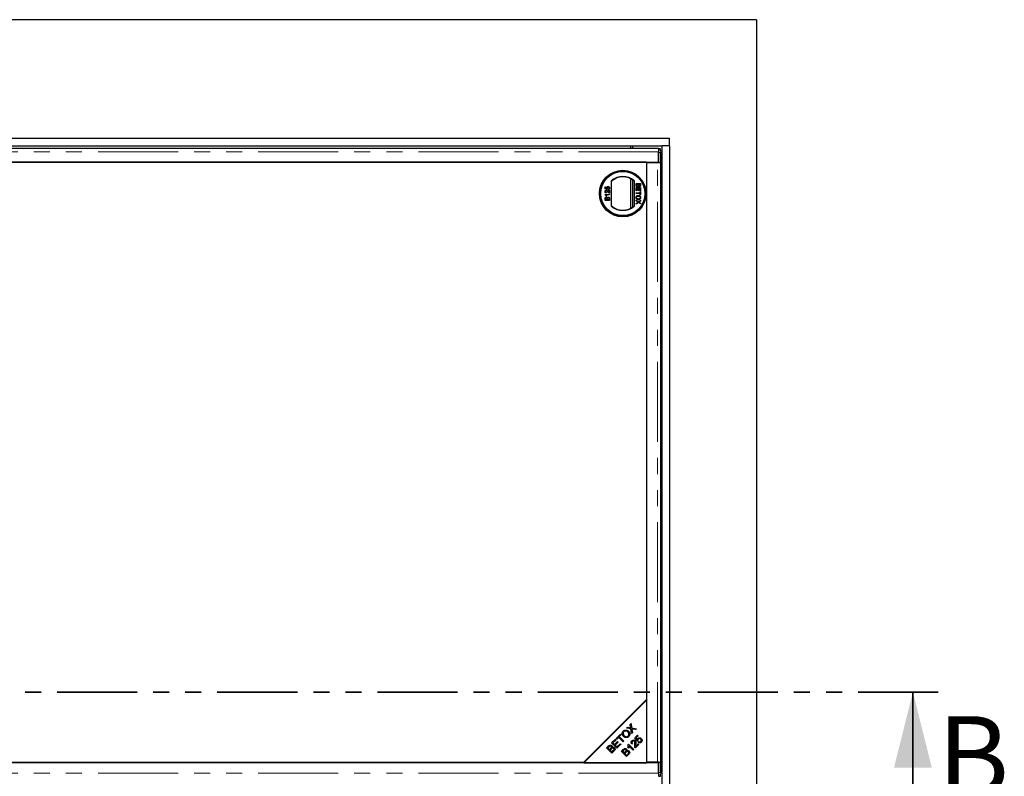
# Model space of a CAD drawing. Units: millimetres. Extents: x 538 to 4767, y 265 to 3465.
# Drawn here: x 1337 to 2118, y 974 to 1574 of the extents above; entities that cross this region are included whole.
import ezdxf

# ---------------------------------------------------------------- set-up
doc = ezdxf.new("R2010")
doc.units = ezdxf.units.MM
doc.header["$LTSCALE"] = 10
doc.linetypes.add('PHANTOM', pattern=[12.7, 6.35, -1.27, 1.27, -1.27, 1.27, -1.27])
doc.styles.add('SLDTEXTSTYLE0', font='TXT', dxfattribs={"width": 0.75})

msp = doc.modelspace()

# ---------------------------------------------------------------- linework, layer by layer
at = {"color": 7, "linetype": 'Continuous', "lineweight": 25}
for p, q in [((1921.08, 1574.19), (721.08, 1574.19)), ((1921.08, 1574.19), (1921.08, 474.19)), ((790.08, 1480.19), (1852.08, 1480.19)), ((1852.08, 1474.19), (1852.08, 1480.19)), ((796.08, 1474.19), (1846.08, 1474.19)), ((1843.44, 1471.93), (798.73, 1471.93)), ((1821.08, 1474.19), (1821.08, 1472.19)), ((1821.08, 1472.19), (1821.08, 1471.93)), ((1823.08, 1471.93), (1823.08, 1474.19)), ((1843.52, 1471.83), (1843.46, 1471.29)), ((1843.48, 1461.31), (1843.48, 1469.43)), ((1845.03, 1471.86), (1843.53, 1471.86)), ((1843.58, 1460.81), (1843.58, 1468.86)), ((1845.08, 1468.86), (1845.08, 1460.81)), ((1846.08, 1474.19), (1846.08, 474.19)), ((1852.08, 1474.19), (1846.08, 1474.19)), ((1852.08, 1474.19), (1852.08, 474.19)), ((798.69, 1461.31), (1843.48, 1461.31)), ((1834.08, 1461.31), (808.08, 1461.31)), ((1834.08, 1035.31), (1834.08, 1461.31)), ((1834.08, 985.31), (1834.08, 1460.81)), ((1834.08, 1460.81), (1842.54, 1460.81)), ((1842.3, 1461.31), (1842.24, 1460.81)), ((1842.54, 1460.81), (1843.58, 1460.81)), ((1843.58, 1460.81), (1843.58, 1460.81)), ((1843.58, 1460.81), (1845.08, 1460.81)), ((1845.04, 1460.81), (1845.04, 985.31)), ((1806.08, 1426.25), (1806.08, 1446.37)), ((1821.08, 1448.12), (1821.08, 1424.5)), ((1823.08, 1425.75), (1823.08, 1446.87)), ((1824.08, 1446.37), (1824.08, 1426.25)), ((1825.58, 1444.35), (1829.18, 1444.35)), ((1825.58, 1443), (1825.58, 1444.35)), ((1829.18, 1444.35), (1829.18, 1443.01)), ((1801, 1441.67), (1801.46, 1441.67)), ((1801, 1439.96), (1801, 1441.67)), ((1802.85, 1439.59), (1801, 1439.96)), ((1801.46, 1441.67), (1801.46, 1440.34)), ((1801.46, 1440.34), (1802.39, 1440.16)), ((1802.02, 1437.2), (1801.97, 1436.74)), ((1802.89, 1440.05), (1802.85, 1439.59)), ((1803.58, 1439.55), (1803.54, 1440.01)), ((1804.09, 1439.04), (1804.55, 1439.04)), ((1804.09, 1437.28), (1804.09, 1439.04)), ((1804.55, 1439.04), (1804.55, 1436.69)), ((1825.58, 1441.04), (1829.18, 1441.04)), ((1825.58, 1438.41), (1825.58, 1441.04)), ((1826, 1438.41), (1825.58, 1438.41)), ((1825.58, 1436.84), (1828.76, 1436.84)), ((1825.58, 1436.33), (1825.58, 1436.84)), ((1826, 1443.85), (1827.24, 1443.85)), ((1826, 1443), (1826, 1443.85)), ((1826, 1440.53), (1826, 1438.41)), ((1827.24, 1440.53), (1826, 1440.53)), ((1827.24, 1443.85), (1827.24, 1443.06)), ((1827.24, 1438.64), (1827.24, 1440.53)), ((1827.66, 1438.64), (1827.24, 1438.64)), ((1827.66, 1443.11), (1827.66, 1443.85)), ((1827.66, 1443.85), (1828.76, 1443.85)), ((1827.66, 1440.53), (1827.66, 1438.64)), ((1828.76, 1440.53), (1827.66, 1440.53)), ((1828.76, 1443.85), (1828.76, 1443.16)), ((1828.76, 1438.5), (1828.76, 1440.53)), ((1829.18, 1438.5), (1828.76, 1438.5)), ((1828.76, 1437.99), (1829.18, 1437.99)), ((1828.76, 1436.84), (1828.76, 1437.99)), ((1829.18, 1441.04), (1829.18, 1438.5)), ((1829.18, 1437.99), (1829.18, 1435.18)), ((1800.96, 1435.63), (1804.55, 1435.63)), ((1800.96, 1435.33), (1800.96, 1435.63)), ((1800.96, 1430.88), (1800.96, 1432.23)), ((1804.55, 1430.88), (1800.96, 1430.88)), ((1801.37, 1431.39), (1801.37, 1432.07)), ((1802.48, 1431.39), (1801.37, 1431.39)), ((1804.55, 1435.17), (1801.75, 1435.17)), ((1802.28, 1434.34), (1801.86, 1434.34)), ((1802.48, 1432.13), (1802.48, 1431.39)), ((1802.89, 1431.39), (1802.89, 1432.18)), ((1804.14, 1431.39), (1802.89, 1431.39)), ((1804.14, 1432.24), (1804.14, 1431.39)), ((1804.55, 1435.63), (1804.55, 1435.17)), ((1804.55, 1432.23), (1804.55, 1430.88)), ((1828.76, 1436.33), (1825.58, 1436.33)), ((1825.58, 1430.58), (1825.58, 1431.2)), ((1825.58, 1431.2), (1827.52, 1429.87)), ((1826.82, 1429.73), (1825.58, 1430.58)), ((1825.58, 1428.53), (1826.85, 1429.41)), ((1827.51, 1429.25), (1825.58, 1427.92)), ((1829.18, 1428.11), (1827.51, 1429.25)), ((1827.52, 1429.87), (1829.18, 1431.01)), ((1829.18, 1430.4), (1828.27, 1429.77)), ((1828.27, 1429.35), (1829.18, 1428.73)), ((1828.76, 1435.18), (1828.76, 1436.33)), ((1829.18, 1435.18), (1828.76, 1435.18)), ((1829.18, 1431.01), (1829.18, 1430.4)), ((1829.18, 1428.73), (1829.18, 1428.11)), ((1825.58, 1427.92), (1825.58, 1428.53)), ((1784.08, 985.31), (1834.08, 1035.31)), ((1834.08, 1034.81), (1784.08, 984.81)), ((1834.08, 984.81), (1834.08, 1034.81)), ((1828.08, 1028.81), (1827.58, 1028.81)), ((1829.08, 1029.81), (1828.58, 1029.81)), ((1814.01, 1015.24), (1814.01, 1014.74)), ((1814.01, 1014.74), (1814.01, 1015.24)), ((1814.9, 1016.13), (1814.9, 1015.63)), ((1814.94, 1016.17), (1814.94, 1015.67)), ((1820.98, 1015.38), (1821.58, 1015.98)), ((1821.24, 1013.43), (1820.98, 1015.38)), ((1821.58, 1015.98), (1822.08, 1012.54)), ((1809.81, 1004.21), (1813.13, 1007.53)), ((1813.13, 1007.53), (1813.62, 1007.04)), ((1814.94, 1009.28), (1814.94, 1006.82)), ((1817.94, 1010.81), (1817.94, 1009.97)), ((1818.05, 1012.45), (1818.71, 1013.11)), ((1821.48, 1011.88), (1818.05, 1012.45)), ((1818.71, 1013.11), (1820.54, 1012.8)), ((1822.04, 1008.08), (1821.48, 1011.88)), ((1822.71, 1008.74), (1822.04, 1008.08)), ((1822.08, 1012.54), (1825.88, 1011.91)), ((1822.3, 1011.25), (1822.71, 1008.74)), ((1825.19, 1011.23), (1822.65, 1011.67)), ((1825.88, 1011.91), (1825.19, 1011.23)), ((1806.22, 1000.62), (1809.24, 1003.65)), ((1810.4, 996.44), (1806.22, 1000.62)), ((1809.74, 1003.16), (1807.27, 1000.68)), ((1807.27, 1000.68), (1808.55, 999.4)), ((1808.55, 999.4), (1810.86, 1001.72)), ((1811.35, 1001.23), (1809.04, 998.91)), ((1809.24, 1003.65), (1809.74, 1003.16)), ((1810.3, 1003.72), (1809.81, 1004.21)), ((1811.68, 1005.1), (1810.3, 1003.72)), ((1813.53, 999.56), (1810.4, 996.44)), ((1810.46, 997.49), (1813.03, 1000.06)), ((1810.86, 1001.72), (1811.35, 1001.23)), ((1815.37, 1001.41), (1811.68, 1005.1)), ((1813.62, 1007.04), (1812.23, 1005.65)), ((1812.23, 1005.65), (1815.93, 1001.96)), ((1813.03, 1000.06), (1813.53, 999.56)), ((1813.38, 999.71), (1813.38, 999.42)), ((1813.89, 1004), (1813.44, 1003.88)), ((1814.94, 1002.95), (1814.94, 1001.84)), ((1815.93, 1001.96), (1815.37, 1001.41)), ((1817.94, 1005.59), (1817.94, 1004.93)), ((1819.23, 999.31), (1819.56, 999.64)), ((1819.56, 999.64), (1823.76, 995.44)), ((1822.71, 1000.26), (1822.13, 999.79)), ((1824.72, 1004.65), (1826.8, 1006.74)), ((1826.47, 1002.1), (1824.72, 1004.65)), ((1827.79, 999.47), (1825.02, 996.7)), ((1825.24, 997.91), (1827.3, 999.96)), ((1827.29, 1006.24), (1825.62, 1004.57)), ((1825.62, 1004.57), (1826.52, 1003.22)), ((1827.01, 1002.52), (1826.47, 1002.1)), ((1826.8, 1006.74), (1827.29, 1006.24)), ((1827.26, 1001.13), (1827.75, 1001.71)), ((1827.3, 999.96), (1827.79, 999.47)), ((1802.27, 996.67), (1803.84, 998.24)), ((1806.45, 992.49), (1802.27, 996.67)), ((1804.15, 997.57), (1803.31, 996.73)), ((1803.31, 996.73), (1804.58, 995.47)), ((1804.58, 995.47), (1805.48, 996.37)), ((1806.04, 995.94), (1805.07, 994.97)), ((1805.07, 994.97), (1806.51, 993.54)), ((1808.05, 994.08), (1806.45, 992.49)), ((1806.51, 993.54), (1807.55, 994.58)), ((1809.04, 998.91), (1810.46, 997.49)), ((1813.91, 993.96), (1815.48, 995.53)), ((1818.09, 989.77), (1813.91, 993.96)), ((1814.14, 994.19), (1814.15, 993.72)), ((1814.94, 994.98), (1814.94, 992.93)), ((1815.79, 994.85), (1814.96, 994.02)), ((1814.96, 994.02), (1816.22, 992.75)), ((1817.06, 991.91), (1815.95, 991.91)), ((1817.16, 991.81), (1816.05, 991.81)), ((1816.22, 992.75), (1817.13, 993.66)), ((1817.68, 993.23), (1816.72, 992.26)), ((1816.72, 992.26), (1818.15, 990.82)), ((1817.94, 995.84), (1817.94, 993.41)), ((1818.15, 990.82), (1819.2, 991.86)), ((1819.56, 996.55), (1819.07, 997.05)), ((1823.25, 994.92), (1819.97, 998.2)), ((1823.76, 995.44), (1823.25, 994.92)), ((1843.48, 984.81), (798.69, 984.81)), ((858.08, 985.31), (1784.08, 985.31)), ((1784.08, 984.81), (1834.08, 984.81)), ((1819.69, 991.37), (1818.09, 989.77)), ((1842.54, 985.31), (1834.08, 985.31)), ((1843.58, 985.31), (1842.54, 985.31)), ((1842.93, 984.81), (1842.93, 985.31)), ((1843.48, 976.69), (1843.48, 984.81)), ((1843.58, 985.31), (1843.58, 985.31)), ((1843.58, 977.27), (1843.58, 985.31)), ((1843.58, 985.31), (1845.08, 985.31)), ((1845.08, 985.31), (1845.08, 977.27)), ((1843.46, 974.83), (1843.52, 974.29)), ((1843.53, 974.27), (1845.03, 974.27))]:
    msp.add_line(p, q, dxfattribs=at)
at = {"color": 8, "linetype": 'PHANTOM', "lineweight": 18}
for p, q in [((1843.48, 1469.43), (798.69, 1469.43)), ((821.08, 1472.19), (1821.08, 1472.19)), ((1845.08, 1468.86), (1843.58, 1468.86)), ((1842.54, 985.31), (1842.54, 1460.81)), ((1803.47, 1004.7), (1803.97, 1004.7)), ((1804.05, 1005.27), (1804.55, 1005.27)), ((1810.29, 1004.7), (1811.28, 1004.7)), ((1810.87, 1005.27), (1812.61, 1005.27)), ((1812.08, 1004.7), (1813.19, 1004.7)), ((1784.6, 985.83), (1785.1, 985.83)), ((1785.01, 986.24), (1785.51, 986.24)), ((1843.48, 976.69), (798.69, 976.69)), ((1843.58, 977.27), (1845.08, 977.27))]:
    msp.add_line(p, q, dxfattribs=at)
at = {"color": 7, "linetype": 'PHANTOM', "lineweight": 35}
msp.add_line((2065.08, 1041.03), (577.08, 1041.03), dxfattribs=at)
at = {"color": 7, "linetype": 'Continuous', "lineweight": 35}
msp.add_line((2045.08, 921.03), (2045.08, 1041.03), dxfattribs=at)
at = {"color": 7, "linetype": 'Continuous', "lineweight": 25, "flags": 128}
for points in [[(1843.58, 1468.86), (1843.58, 1469.49), (1843.58, 1470.1), (1843.57, 1470.65), (1843.56, 1471.12), (1843.55, 1471.49), (1843.54, 1471.73), (1843.53, 1471.85), (1843.52, 1471.83)], [(1813.44, 1003.88), (1813.42, 1003.69), (1813.41, 1003.37)], [(1813.47, 1003.31), (1813.46, 1003.69), (1813.44, 1003.88)], [(1843.52, 974.29), (1843.53, 974.27), (1843.54, 974.39), (1843.55, 974.64), (1843.56, 975), (1843.57, 975.47), (1843.58, 976.02), (1843.58, 976.63), (1843.58, 977.27)]]:
    msp.add_lwpolyline(points, dxfattribs=at)
at = {"color": 7, "linetype": 'Continuous', "lineweight": 25}
for radius in [18.5, 17.7, 17.5]:
    msp.add_circle((1815.08, 1436.31), radius, dxfattribs=at)
for centre, radius, start, end in [((1806, 1469.67), 39.09, 358.80126, 3.19978), ((1815.08, 1436.31), 13.5, 48.18969, 131.81031), ((1815.08, 1436.31), 13.25, 47.21531, 132.78469), ((1815.08, 1436.31), 13.25, 227.21531, 312.78469), ((1815.08, 1436.31), 13.5, 228.18969, 311.81031), ((1715.37, 1001.37), 99.13, 0.52489, 1.17512), ((1806, 976.45), 39.09, 356.80023, 1.19873)]:
    msp.add_arc(centre, radius, start, end, dxfattribs=at)
for points, knots in [([(1843.44, 1471.92), (1843.44, 1471.93), (1843.44, 1471.94), (1843.44, 1471.85), (1843.45, 1471.64), (1843.46, 1471.34), (1843.46, 1470.94), (1843.47, 1470.48), (1843.47, 1469.97), (1843.48, 1469.61), (1843.48, 1469.43)], [0, 0, 0, 0, 0.04717, 0.183286, 0.319407, 0.45554, 0.591655, 0.727761, 0.863886, 1, 1, 1, 1]), ([(1800.96, 1437.89), (1800.96, 1437.95), (1800.97, 1438.16), (1801.05, 1438.46), (1801.27, 1438.75), (1801.55, 1438.94), (1801.79, 1438.99), (1801.92, 1438.99), (1801.95, 1438.99)], [0, 0, 0, 0, 0.120416, 0.364202, 0.562896, 0.761555, 0.95482, 1, 1, 1, 1]), ([(1801.97, 1436.74), (1801.9, 1436.74), (1801.7, 1436.77), (1801.41, 1436.88), (1801.16, 1437.12), (1800.99, 1437.45), (1800.97, 1437.72), (1800.96, 1437.89)], [0, 0, 0, 0, 0.1170361, 0.3545438, 0.5334979, 0.7117584, 1, 1, 1, 1]), ([(1801.95, 1438.53), (1801.89, 1438.53), (1801.75, 1438.51), (1801.58, 1438.4), (1801.45, 1438.25), (1801.38, 1438.07), (1801.37, 1437.94), (1801.37, 1437.88)], [0, 0, 0, 0, 0.206861, 0.415019, 0.609039, 0.812207, 1, 1, 1, 1]), ([(1801.37, 1437.88), (1801.37, 1437.81), (1801.38, 1437.68), (1801.46, 1437.48), (1801.6, 1437.31), (1801.79, 1437.21), (1801.94, 1437.2), (1802.02, 1437.2)], [0, 0, 0, 0, 0.189879, 0.381371, 0.594445, 0.7786, 1, 1, 1, 1]), ([(1801.95, 1438.99), (1802.02, 1438.99), (1802.22, 1438.98), (1802.62, 1438.82), (1803.03, 1438.45), (1803.3, 1438.14), (1803.42, 1438)], [0, 0, 0, 0, 0.1090402, 0.3298323, 0.68412, 1, 1, 1, 1]), ([(1803.21, 1437.57), (1803.16, 1437.62), (1802.95, 1437.87), (1802.66, 1438.2), (1802.26, 1438.49), (1802.05, 1438.52), (1801.95, 1438.53)], [0, 0, 0, 0, 0.1231245, 0.6164503, 0.8126769, 1, 1, 1, 1]), ([(1802.15, 1440.8), (1802.16, 1440.86), (1802.17, 1441.04), (1802.27, 1441.32), (1802.49, 1441.58), (1802.79, 1441.77), (1803.09, 1441.85), (1803.26, 1441.85), (1803.32, 1441.85)], [0, 0, 0, 0, 0.1144427, 0.3055112, 0.4926549, 0.6948455, 0.9050238, 1, 1, 1, 1]), ([(1802.39, 1440.16), (1802.36, 1440.21), (1802.28, 1440.31), (1802.18, 1440.52), (1802.17, 1440.69), (1802.15, 1440.8)], [0, 0, 0, 0, 0.287851, 0.537429, 1, 1, 1, 1]), ([(1803.35, 1441.39), (1803.28, 1441.39), (1803.12, 1441.38), (1802.89, 1441.31), (1802.71, 1441.16), (1802.6, 1440.96), (1802.57, 1440.79), (1802.57, 1440.68), (1802.57, 1440.67)], [0, 0, 0, 0, 0.166701, 0.40723, 0.576247, 0.745799, 0.965275, 1, 1, 1, 1]), ([(1802.57, 1440.67), (1802.57, 1440.6), (1802.58, 1440.47), (1802.66, 1440.28), (1802.77, 1440.14), (1802.86, 1440.08), (1802.89, 1440.05)], [0, 0, 0, 0, 0.2765273, 0.5557806, 0.8433043, 1, 1, 1, 1]), ([(1804.23, 1436.74), (1804.17, 1436.76), (1803.92, 1436.86), (1803.56, 1437.14), (1803.32, 1437.43), (1803.21, 1437.57)], [0, 0, 0, 0, 0.149988, 0.603516, 1, 1, 1, 1]), ([(1803.32, 1441.85), (1803.39, 1441.85), (1803.59, 1441.84), (1803.88, 1441.76), (1804.08, 1441.63), (1804.16, 1441.58)], [0, 0, 0, 0, 0.222145, 0.670784, 1, 1, 1, 1]), ([(1804.18, 1440.67), (1804.18, 1440.73), (1804.17, 1440.87), (1804.09, 1441.06), (1803.95, 1441.22), (1803.72, 1441.35), (1803.51, 1441.39), (1803.38, 1441.39), (1803.35, 1441.39)], [0, 0, 0, 0, 0.161326, 0.323817, 0.491665, 0.668265, 0.929784, 1, 1, 1, 1]), ([(1803.42, 1438), (1803.47, 1437.95), (1803.59, 1437.79), (1803.79, 1437.54), (1803.99, 1437.37), (1804.09, 1437.28)], [0, 0, 0, 0, 0.204077, 0.600386, 1, 1, 1, 1]), ([(1803.54, 1440.01), (1803.6, 1440.02), (1803.76, 1440.05), (1803.96, 1440.15), (1804.11, 1440.32), (1804.17, 1440.49), (1804.18, 1440.61), (1804.18, 1440.67)], [0, 0, 0, 0, 0.196611, 0.467247, 0.65275, 0.838401, 1, 1, 1, 1]), ([(1804.6, 1440.66), (1804.6, 1440.6), (1804.59, 1440.4), (1804.49, 1440.08), (1804.24, 1439.79), (1803.93, 1439.6), (1803.7, 1439.57), (1803.58, 1439.55)], [0, 0, 0, 0, 0.1200665, 0.360214, 0.584646, 0.7905519, 1, 1, 1, 1]), ([(1804.16, 1441.58), (1804.21, 1441.53), (1804.36, 1441.41), (1804.53, 1441.15), (1804.59, 1440.87), (1804.6, 1440.71), (1804.6, 1440.66)], [0, 0, 0, 0, 0.191101, 0.538624, 0.875207, 1, 1, 1, 1]), ([(1804.55, 1436.69), (1804.52, 1436.69), (1804.45, 1436.69), (1804.34, 1436.7), (1804.27, 1436.73), (1804.23, 1436.74)], [0, 0, 0, 0, 0.307887, 0.616042, 1, 1, 1, 1]), ([(1826.61, 1441.68), (1826.55, 1441.68), (1826.37, 1441.69), (1826.1, 1441.79), (1825.85, 1441.98), (1825.66, 1442.29), (1825.59, 1442.64), (1825.58, 1442.9), (1825.58, 1443)], [0, 0, 0, 0, 0.105299, 0.282441, 0.437519, 0.593366, 0.83768, 1, 1, 1, 1]), ([(1826.01, 1442.69), (1826.01, 1442.72), (1826, 1442.79), (1826, 1442.89), (1826, 1442.96), (1826, 1443)], [0, 0, 0, 0, 0.324673, 0.662215, 1, 1, 1, 1]), ([(1826.62, 1442.19), (1826.55, 1442.19), (1826.42, 1442.2), (1826.24, 1442.29), (1826.1, 1442.42), (1826.04, 1442.57), (1826.02, 1442.66), (1826.01, 1442.69)], [0, 0, 0, 0, 0.233371, 0.468764, 0.664649, 0.905216, 1, 1, 1, 1]), ([(1827.47, 1442.36), (1827.45, 1442.3), (1827.4, 1442.14), (1827.24, 1441.91), (1826.99, 1441.74), (1826.77, 1441.69), (1826.64, 1441.68), (1826.61, 1441.68)], [0, 0, 0, 0, 0.1699548, 0.4270237, 0.6876672, 0.9191686, 1, 1, 1, 1]), ([(1827.24, 1443.06), (1827.24, 1442.99), (1827.24, 1442.82), (1827.21, 1442.59), (1827.1, 1442.39), (1826.97, 1442.27), (1826.8, 1442.2), (1826.68, 1442.19), (1826.62, 1442.19)], [0, 0, 0, 0, 0.163754, 0.419537, 0.563491, 0.708152, 0.84673, 1, 1, 1, 1]), ([(1828.25, 1441.82), (1828.18, 1441.82), (1828.02, 1441.84), (1827.79, 1441.95), (1827.59, 1442.13), (1827.51, 1442.29), (1827.47, 1442.36)], [0, 0, 0, 0, 0.201746, 0.474484, 0.754374, 1, 1, 1, 1]), ([(1827.7, 1442.67), (1827.69, 1442.74), (1827.66, 1442.84), (1827.66, 1442.99), (1827.66, 1443.07), (1827.66, 1443.11)], [0, 0, 0, 0, 0.462962, 0.731211, 1, 1, 1, 1]), ([(1828.2, 1442.33), (1828.13, 1442.33), (1828.01, 1442.34), (1827.86, 1442.42), (1827.75, 1442.53), (1827.72, 1442.63), (1827.7, 1442.67)], [0, 0, 0, 0, 0.305634, 0.540945, 0.777109, 1, 1, 1, 1]), ([(1828.76, 1443.16), (1828.76, 1443.1), (1828.76, 1442.93), (1828.74, 1442.71), (1828.66, 1442.52), (1828.54, 1442.41), (1828.38, 1442.34), (1828.26, 1442.33), (1828.2, 1442.33)], [0, 0, 0, 0, 0.171709, 0.435709, 0.563657, 0.692511, 0.847946, 1, 1, 1, 1]), ([(1829.18, 1443.01), (1829.18, 1442.94), (1829.17, 1442.71), (1829.11, 1442.37), (1828.89, 1442.06), (1828.64, 1441.89), (1828.41, 1441.82), (1828.27, 1441.82), (1828.25, 1441.82)], [0, 0, 0, 0, 0.11782, 0.418929, 0.590978, 0.76273, 0.949817, 1, 1, 1, 1]), ([(1801.86, 1434.34), (1801.82, 1434.4), (1801.73, 1434.58), (1801.54, 1434.84), (1801.28, 1435.13), (1801.07, 1435.26), (1800.96, 1435.33)], [0, 0, 0, 0, 0.147053, 0.442176, 0.715848, 1, 1, 1, 1]), ([(1800.96, 1432.23), (1800.96, 1432.29), (1800.96, 1432.53), (1801.03, 1432.87), (1801.25, 1433.17), (1801.5, 1433.34), (1801.73, 1433.41), (1801.86, 1433.42), (1801.89, 1433.42)], [0, 0, 0, 0, 0.117822, 0.418933, 0.590973, 0.762741, 0.949834, 1, 1, 1, 1]), ([(1801.37, 1432.07), (1801.37, 1432.14), (1801.37, 1432.31), (1801.39, 1432.53), (1801.47, 1432.72), (1801.6, 1432.83), (1801.75, 1432.9), (1801.87, 1432.91), (1801.93, 1432.91)], [0, 0, 0, 0, 0.171709, 0.435708, 0.563656, 0.69251, 0.847921, 1, 1, 1, 1]), ([(1801.75, 1435.17), (1801.8, 1435.12), (1801.93, 1434.97), (1802.11, 1434.7), (1802.22, 1434.46), (1802.28, 1434.34)], [0, 0, 0, 0, 0.202289, 0.597502, 1, 1, 1, 1]), ([(1801.89, 1433.42), (1801.96, 1433.41), (1802.11, 1433.4), (1802.34, 1433.29), (1802.54, 1433.1), (1802.62, 1432.95), (1802.66, 1432.88)], [0, 0, 0, 0, 0.201798, 0.474511, 0.754368, 1, 1, 1, 1]), ([(1801.93, 1432.91), (1802, 1432.91), (1802.12, 1432.9), (1802.27, 1432.82), (1802.38, 1432.7), (1802.42, 1432.61), (1802.44, 1432.56)], [0, 0, 0, 0, 0.305626, 0.540916, 0.777106, 1, 1, 1, 1]), ([(1802.44, 1432.56), (1802.45, 1432.5), (1802.47, 1432.39), (1802.48, 1432.25), (1802.48, 1432.17), (1802.48, 1432.13)], [0, 0, 0, 0, 0.462976, 0.731217, 1, 1, 1, 1]), ([(1802.66, 1432.88), (1802.68, 1432.94), (1802.74, 1433.1), (1802.9, 1433.33), (1803.14, 1433.5), (1803.37, 1433.55), (1803.49, 1433.55), (1803.52, 1433.55)], [0, 0, 0, 0, 0.169953, 0.427005, 0.687646, 0.919169, 1, 1, 1, 1]), ([(1802.89, 1432.18), (1802.89, 1432.25), (1802.9, 1432.42), (1802.93, 1432.65), (1803.03, 1432.85), (1803.17, 1432.96), (1803.33, 1433.04), (1803.45, 1433.04), (1803.51, 1433.05)], [0, 0, 0, 0, 0.163749, 0.419544, 0.563507, 0.708164, 0.846737, 1, 1, 1, 1]), ([(1803.51, 1433.05), (1803.58, 1433.04), (1803.72, 1433.03), (1803.89, 1432.95), (1804.03, 1432.81), (1804.09, 1432.67), (1804.11, 1432.57), (1804.12, 1432.55)], [0, 0, 0, 0, 0.233366, 0.468772, 0.664657, 0.905209, 1, 1, 1, 1]), ([(1803.52, 1433.55), (1803.59, 1433.55), (1803.77, 1433.54), (1804.03, 1433.44), (1804.29, 1433.26), (1804.47, 1432.95), (1804.54, 1432.59), (1804.55, 1432.33), (1804.55, 1432.23)], [0, 0, 0, 0, 0.105298, 0.282429, 0.437511, 0.593348, 0.837681, 1, 1, 1, 1]), ([(1804.12, 1432.55), (1804.12, 1432.51), (1804.13, 1432.45), (1804.14, 1432.34), (1804.14, 1432.27), (1804.14, 1432.24)], [0, 0, 0, 0, 0.324665, 0.662114, 1, 1, 1, 1]), ([(1825.54, 1433.15), (1825.54, 1433.22), (1825.54, 1433.48), (1825.67, 1433.92), (1826, 1434.38), (1826.46, 1434.69), (1826.92, 1434.84), (1827.22, 1434.85), (1827.33, 1434.86)], [0, 0, 0, 0, 0.072429, 0.280241, 0.484821, 0.676915, 0.879285, 1, 1, 1, 1]), ([(1827.37, 1431.45), (1827.31, 1431.45), (1827, 1431.46), (1826.52, 1431.57), (1826.02, 1431.89), (1825.71, 1432.32), (1825.56, 1432.76), (1825.54, 1433.04), (1825.54, 1433.15)], [0, 0, 0, 0, 0.071243, 0.327535, 0.512835, 0.69911, 0.876841, 1, 1, 1, 1]), ([(1825.95, 1433.16), (1825.95, 1433.22), (1825.96, 1433.42), (1826.07, 1433.73), (1826.31, 1434.03), (1826.67, 1434.26), (1827.03, 1434.34), (1827.26, 1434.35), (1827.33, 1434.35)], [0, 0, 0, 0, 0.098062, 0.286469, 0.470157, 0.658393, 0.904441, 1, 1, 1, 1]), ([(1827.38, 1431.95), (1827.31, 1431.96), (1827.05, 1431.96), (1826.65, 1432.05), (1826.27, 1432.32), (1826.04, 1432.64), (1825.96, 1432.94), (1825.95, 1433.11), (1825.95, 1433.16)], [0, 0, 0, 0, 0.095551, 0.381359, 0.566177, 0.750825, 0.934318, 1, 1, 1, 1]), ([(1827.07, 1429.56), (1827.04, 1429.58), (1826.98, 1429.61), (1826.9, 1429.67), (1826.85, 1429.71), (1826.82, 1429.73)], [0, 0, 0, 0, 0.333837, 0.666849, 1, 1, 1, 1]), ([(1826.85, 1429.41), (1826.88, 1429.43), (1826.93, 1429.46), (1827, 1429.51), (1827.04, 1429.54), (1827.07, 1429.56)], [0, 0, 0, 0, 0.384825, 0.692419, 1, 1, 1, 1]), ([(1827.33, 1434.86), (1827.4, 1434.86), (1827.73, 1434.85), (1828.24, 1434.74), (1828.76, 1434.39), (1829.08, 1433.94), (1829.21, 1433.51), (1829.22, 1433.24), (1829.22, 1433.15)], [0, 0, 0, 0, 0.0698849, 0.3432515, 0.5321919, 0.7210171, 0.907639, 1, 1, 1, 1]), ([(1827.33, 1434.35), (1827.39, 1434.35), (1827.65, 1434.35), (1828.03, 1434.29), (1828.42, 1434.07), (1828.66, 1433.78), (1828.79, 1433.46), (1828.8, 1433.24), (1828.81, 1433.15)], [0, 0, 0, 0, 0.092694, 0.359299, 0.526077, 0.693042, 0.878441, 1, 1, 1, 1]), ([(1829.22, 1433.15), (1829.22, 1433.08), (1829.21, 1432.82), (1829.09, 1432.38), (1828.76, 1431.91), (1828.25, 1431.58), (1827.77, 1431.46), (1827.46, 1431.45), (1827.37, 1431.45)], [0, 0, 0, 0, 0.0710779, 0.2776995, 0.4790661, 0.6707563, 0.9073558, 1, 1, 1, 1]), ([(1828.81, 1433.15), (1828.81, 1433.08), (1828.8, 1432.88), (1828.68, 1432.56), (1828.43, 1432.26), (1828.05, 1432.04), (1827.69, 1431.96), (1827.44, 1431.96), (1827.38, 1431.95)], [0, 0, 0, 0, 0.095875, 0.29026, 0.472767, 0.648305, 0.9086, 1, 1, 1, 1]), ([(1828.27, 1429.77), (1828.24, 1429.75), (1828.18, 1429.72), (1828.09, 1429.66), (1828.01, 1429.61), (1827.95, 1429.59), (1827.93, 1429.59), (1827.92, 1429.59)], [0, 0, 0, 0, 0.254079, 0.508338, 0.819802, 0.958924, 1, 1, 1, 1]), ([(1827.92, 1429.59), (1827.98, 1429.55), (1828.06, 1429.49), (1828.18, 1429.41), (1828.24, 1429.37), (1828.27, 1429.35)], [0, 0, 0, 0, 0.48201, 0.740983, 1, 1, 1, 1]), ([(1815.69, 1005.8), (1815.39, 1006.14), (1814.8, 1006.81), (1814.53, 1008.07), (1814.79, 1009.22), (1815.24, 1009.76), (1815.47, 1010.03)], [0, 0, 0, 0, 0.280591, 0.559599, 0.779576, 1, 1, 1, 1]), ([(1815.95, 1009.55), (1815.75, 1009.28), (1815.33, 1008.74), (1815.31, 1007.73), (1815.73, 1006.95), (1816.09, 1006.56), (1816.27, 1006.37)], [0, 0, 0, 0, 0.2792633, 0.5578885, 0.7785949, 1, 1, 1, 1]), ([(1815.47, 1010.03), (1815.82, 1010.3), (1816.51, 1010.85), (1817.79, 1010.94), (1818.86, 1010.54), (1819.38, 1010.08), (1819.64, 1009.85)], [0, 0, 0, 0, 0.279602, 0.558604, 0.779097, 1, 1, 1, 1]), ([(1819.07, 1009.29), (1818.82, 1009.5), (1818.33, 1009.94), (1817.42, 1010.2), (1816.56, 1010.05), (1816.16, 1009.72), (1815.95, 1009.55)], [0, 0, 0, 0, 0.2807875, 0.5600403, 0.7799282, 1, 1, 1, 1]), ([(1819.32, 1006.17), (1819.53, 1006.43), (1819.94, 1006.96), (1819.94, 1007.93), (1819.59, 1008.71), (1819.24, 1009.09), (1819.07, 1009.29)], [0, 0, 0, 0, 0.279155, 0.5582146, 0.7787972, 1, 1, 1, 1]), ([(1819.64, 1009.85), (1819.93, 1009.52), (1820.49, 1008.85), (1820.75, 1007.61), (1820.46, 1006.49), (1820.02, 1005.96), (1819.8, 1005.7)], [0, 0, 0, 0, 0.280354, 0.559523, 0.779637, 1, 1, 1, 1]), ([(1820.54, 1012.8), (1820.7, 1012.77), (1820.99, 1012.72), (1821.27, 1012.65), (1821.39, 1012.62)], [0, 0, 0, 0, 0.5600199, 1, 1, 1, 1]), ([(1821.39, 1012.62), (1821.36, 1012.77), (1821.3, 1013.04), (1821.26, 1013.31), (1821.24, 1013.43)], [0, 0, 0, 0, 0.559961, 1, 1, 1, 1]), ([(1822.18, 1011.77), (1822.21, 1011.67), (1822.25, 1011.5), (1822.28, 1011.33), (1822.3, 1011.25)], [0, 0, 0, 0, 0.559993, 1, 1, 1, 1]), ([(1822.65, 1011.67), (1822.56, 1011.68), (1822.4, 1011.71), (1822.25, 1011.75), (1822.18, 1011.77)], [0, 0, 0, 0, 0.559921, 1, 1, 1, 1]), ([(1819.8, 1005.7), (1819.46, 1005.43), (1818.78, 1004.89), (1817.53, 1004.79), (1816.47, 1005.15), (1815.95, 1005.59), (1815.69, 1005.8)], [0, 0, 0, 0, 0.279585, 0.558759, 0.779311, 1, 1, 1, 1]), ([(1816.27, 1006.37), (1816.51, 1006.15), (1817, 1005.73), (1817.9, 1005.52), (1818.74, 1005.68), (1819.13, 1006), (1819.32, 1006.17)], [0, 0, 0, 0, 0.2806216, 0.559743, 0.7797628, 1, 1, 1, 1]), ([(1819.07, 997.05), (1819.19, 997.47), (1819.41, 998.21), (1819.28, 998.97), (1819.23, 999.31)], [0, 0, 0, 0, 0.560503, 1, 1, 1, 1]), ([(1822.13, 999.79), (1821.97, 1000.01), (1821.65, 1000.45), (1821.59, 1001.23), (1821.85, 1001.89), (1822.14, 1002.2), (1822.28, 1002.36)], [0, 0, 0, 0, 0.280284, 0.558948, 0.779184, 1, 1, 1, 1]), ([(1822.28, 1002.36), (1822.47, 1002.53), (1822.87, 1002.87), (1823.6, 1003.03), (1824.27, 1002.89), (1824.59, 1002.63), (1824.74, 1002.5)], [0, 0, 0, 0, 0.280521, 0.559708, 0.779761, 1, 1, 1, 1]), ([(1822.69, 1001.92), (1822.58, 1001.79), (1822.35, 1001.52), (1822.29, 1001.01), (1822.44, 1000.57), (1822.62, 1000.37), (1822.71, 1000.26)], [0, 0, 0, 0, 0.280093, 0.558992, 0.779145, 1, 1, 1, 1]), ([(1824.2, 1001.98), (1824.08, 1002.08), (1823.82, 1002.28), (1823.36, 1002.3), (1822.97, 1002.17), (1822.78, 1002), (1822.69, 1001.92)], [0, 0, 0, 0, 0.279223, 0.558807, 0.779175, 1, 1, 1, 1]), ([(1824.55, 999.32), (1824.59, 999.83), (1824.66, 1000.54), (1824.55, 1001.48), (1824.32, 1001.82), (1824.2, 1001.98)], [0, 0, 0, 0, 0.561232, 0.781412, 1, 1, 1, 1]), ([(1824.73, 997.12), (1824.62, 997.52), (1824.43, 998.25), (1824.51, 998.99), (1824.55, 999.32)], [0, 0, 0, 0, 0.558343, 1, 1, 1, 1]), ([(1824.74, 1002.5), (1824.92, 1002.26), (1825.26, 1001.78), (1825.34, 1000.72), (1825.28, 999.98), (1825.25, 999.52)], [0, 0, 0, 0, 0.278334, 0.558556, 1, 1, 1, 1]), ([(1825.25, 999.52), (1825.23, 999.34), (1825.21, 999.04), (1825.18, 998.62), (1825.18, 998.26), (1825.22, 998.03), (1825.24, 997.91)], [0, 0, 0, 0, 0.3400422, 0.5600725, 0.7800438, 1, 1, 1, 1]), ([(1826.52, 1003.22), (1826.58, 1003.44), (1826.67, 1003.84), (1826.93, 1004.14), (1827.05, 1004.28)], [0, 0, 0, 0, 0.559857, 1, 1, 1, 1]), ([(1827.37, 1003.69), (1827.29, 1003.6), (1827.13, 1003.42), (1826.97, 1003.01), (1827, 1002.71), (1827.01, 1002.52)], [0, 0, 0, 0, 0.280667, 0.56129, 1, 1, 1, 1]), ([(1827.05, 1004.28), (1827.27, 1004.45), (1827.71, 1004.8), (1828.52, 1004.86), (1829.21, 1004.65), (1829.54, 1004.37), (1829.71, 1004.22)], [0, 0, 0, 0, 0.279537, 0.559091, 0.779365, 1, 1, 1, 1]), ([(1829.77, 1001.3), (1829.57, 1001.13), (1829.17, 1000.79), (1828.43, 1000.64), (1827.76, 1000.77), (1827.42, 1001.01), (1827.26, 1001.13)], [0, 0, 0, 0, 0.280188, 0.559467, 0.779574, 1, 1, 1, 1]), ([(1829.21, 1003.63), (1829.06, 1003.76), (1828.77, 1004.02), (1828.21, 1004.12), (1827.72, 1003.99), (1827.48, 1003.79), (1827.37, 1003.69)], [0, 0, 0, 0, 0.280423, 0.559358, 0.779381, 1, 1, 1, 1]), ([(1827.75, 1001.71), (1827.89, 1001.62), (1828.16, 1001.44), (1828.63, 1001.37), (1829.05, 1001.47), (1829.25, 1001.64), (1829.35, 1001.73)], [0, 0, 0, 0, 0.280584, 0.559691, 0.77977, 1, 1, 1, 1]), ([(1829.35, 1001.73), (1829.47, 1001.89), (1829.71, 1002.21), (1829.71, 1002.8), (1829.52, 1003.28), (1829.31, 1003.51), (1829.21, 1003.63)], [0, 0, 0, 0, 0.278875, 0.558422, 0.778985, 1, 1, 1, 1]), ([(1829.71, 1004.22), (1829.89, 1004.01), (1830.22, 1003.62), (1830.32, 1003.13), (1830.36, 1002.91)], [0, 0, 0, 0, 0.559609, 1, 1, 1, 1]), ([(1830.36, 1002.91), (1830.35, 1002.57), (1830.34, 1001.96), (1829.94, 1001.51), (1829.77, 1001.3)], [0, 0, 0, 0, 0.558325, 1, 1, 1, 1]), ([(1803.84, 998.24), (1804.03, 998.42), (1804.41, 998.78), (1805.12, 999.04), (1805.8, 998.93), (1806.13, 998.68), (1806.3, 998.56)], [0, 0, 0, 0, 0.281149, 0.560145, 0.780174, 1, 1, 1, 1]), ([(1805.81, 997.95), (1805.68, 998.05), (1805.49, 998.21), (1805.15, 998.25), (1804.67, 998.13), (1804.38, 997.82), (1804.15, 997.57)], [0, 0, 0, 0, 0.248926, 0.374252, 0.49959, 1, 1, 1, 1]), ([(1805.48, 996.37), (1805.58, 996.47), (1805.76, 996.65), (1805.9, 996.86), (1805.96, 996.95)], [0, 0, 0, 0, 0.560287, 1, 1, 1, 1]), ([(1805.96, 996.95), (1806.01, 997.04), (1806.09, 997.23), (1806.08, 997.61), (1805.92, 997.82), (1805.81, 997.95)], [0, 0, 0, 0, 0.281285, 0.561702, 1, 1, 1, 1]), ([(1807.83, 996.29), (1807.69, 996.4), (1807.48, 996.56), (1807.13, 996.6), (1806.61, 996.51), (1806.29, 996.2), (1806.04, 995.94)], [0, 0, 0, 0, 0.249341, 0.375012, 0.500579, 1, 1, 1, 1]), ([(1806.3, 998.56), (1806.39, 998.44), (1806.58, 998.21), (1806.73, 997.69), (1806.65, 997.32), (1806.6, 997.09)], [0, 0, 0, 0, 0.280478, 0.561075, 1, 1, 1, 1]), ([(1806.6, 997.09), (1806.76, 997.16), (1807.1, 997.32), (1807.62, 997.31), (1808.07, 997.15), (1808.29, 996.96), (1808.4, 996.86)], [0, 0, 0, 0, 0.280132, 0.559558, 0.779674, 1, 1, 1, 1]), ([(1807.55, 994.58), (1807.62, 994.65), (1807.75, 994.77), (1807.86, 994.91), (1807.91, 994.97)], [0, 0, 0, 0, 0.560092, 1, 1, 1, 1]), ([(1807.91, 994.97), (1807.98, 995.09), (1808.13, 995.32), (1808.15, 995.71), (1808.04, 996.05), (1807.9, 996.21), (1807.83, 996.29)], [0, 0, 0, 0, 0.2805023, 0.5591281, 0.779453, 1, 1, 1, 1]), ([(1808.4, 996.86), (1808.52, 996.71), (1808.78, 996.4), (1808.95, 995.82), (1808.84, 994.94), (1808.37, 994.44), (1808.05, 994.08)], [0, 0, 0, 0, 0.1871, 0.374286, 0.560763, 1, 1, 1, 1]), ([(1815.48, 995.53), (1815.67, 995.71), (1816.05, 996.06), (1816.76, 996.32), (1817.45, 996.22), (1817.77, 995.97), (1817.94, 995.84)], [0, 0, 0, 0, 0.281143, 0.560141, 0.780182, 1, 1, 1, 1]), ([(1817.46, 995.23), (1817.33, 995.34), (1817.13, 995.49), (1816.8, 995.53), (1816.31, 995.41), (1816.02, 995.1), (1815.79, 994.85)], [0, 0, 0, 0, 0.248929, 0.374256, 0.499595, 1, 1, 1, 1]), ([(1817.13, 993.66), (1817.23, 993.76), (1817.4, 993.93), (1817.54, 994.14), (1817.61, 994.23)], [0, 0, 0, 0, 0.560287, 1, 1, 1, 1]), ([(1817.61, 994.23), (1817.65, 994.33), (1817.73, 994.51), (1817.73, 994.89), (1817.56, 995.1), (1817.46, 995.23)], [0, 0, 0, 0, 0.281289, 0.561698, 1, 1, 1, 1]), ([(1819.47, 993.57), (1819.33, 993.68), (1819.12, 993.84), (1818.77, 993.89), (1818.25, 993.8), (1817.94, 993.48), (1817.68, 993.23)], [0, 0, 0, 0, 0.249342, 0.374998, 0.500579, 1, 1, 1, 1]), ([(1817.94, 995.84), (1818.03, 995.73), (1818.22, 995.5), (1818.38, 994.98), (1818.29, 994.6), (1818.24, 994.37)], [0, 0, 0, 0, 0.280487, 0.561077, 1, 1, 1, 1]), ([(1818.24, 994.37), (1818.41, 994.45), (1818.74, 994.6), (1819.27, 994.59), (1819.71, 994.43), (1819.93, 994.24), (1820.04, 994.14)], [0, 0, 0, 0, 0.280146, 0.559557, 0.779674, 1, 1, 1, 1]), ([(1819.2, 991.86), (1819.27, 991.93), (1819.39, 992.06), (1819.5, 992.2), (1819.55, 992.26)], [0, 0, 0, 0, 0.560129, 1, 1, 1, 1]), ([(1819.55, 992.26), (1819.62, 992.37), (1819.77, 992.6), (1819.79, 992.99), (1819.68, 993.33), (1819.54, 993.49), (1819.47, 993.57)], [0, 0, 0, 0, 0.280511, 0.559131, 0.779456, 1, 1, 1, 1]), ([(1819.97, 998.2), (1819.93, 997.88), (1819.87, 997.32), (1819.66, 996.79), (1819.56, 996.55)], [0, 0, 0, 0, 0.55971, 1, 1, 1, 1]), ([(1820.04, 994.14), (1820.17, 993.99), (1820.42, 993.68), (1820.59, 993.1), (1820.48, 992.22), (1820.02, 991.72), (1819.69, 991.37)], [0, 0, 0, 0, 0.187098, 0.374285, 0.560761, 1, 1, 1, 1]), ([(1825.02, 996.7), (1824.96, 996.77), (1824.84, 996.9), (1824.76, 997.05), (1824.73, 997.12)], [0, 0, 0, 0, 0.559872, 1, 1, 1, 1]), ([(1843.48, 976.69), (1843.48, 976.51), (1843.47, 976.15), (1843.47, 975.64), (1843.46, 975.18), (1843.46, 974.79), (1843.45, 974.48), (1843.44, 974.28), (1843.44, 974.18), (1843.44, 974.2), (1843.44, 974.2)], [0, 0, 0, 0, 0.136119, 0.272239, 0.408344, 0.544463, 0.680593, 0.816715, 0.95283, 1, 1, 1, 1])]:
    msp.add_open_spline(points, degree=3, knots=knots, dxfattribs=at)
at = {"color": 7, "linetype": 'Continuous', "lineweight": 35}
msp.add_solid([(2045.08, 1041.03), (2030.08, 981.03), (2060.08, 981.03)], dxfattribs=at)

# ---------------------------------------------------------------- texts
at = {"color": 7, "linetype": 'Continuous', "insert": (2064.53, 1021.88), "char_height": 63.5, "attachment_point": 1, "style": 'SLDTEXTSTYLE0'}
msp.add_mtext('B', dxfattribs=at)

doc.saveas('drawing.dxf')
